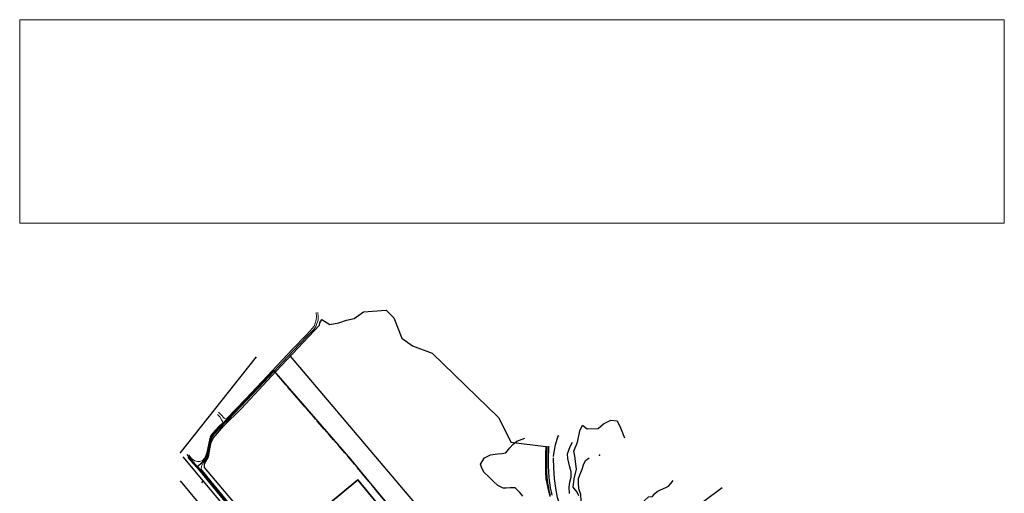
# Model space of a CAD drawing. Units: inches. Extents: x 268173 to 270476, y 6613508 to 6616732.
# Drawn here: x 268230 to 270476, y 6615652 to 6616732 of the extents above; entities that cross this region are included whole.
import ezdxf

# ---------------------------------------------------------------- set-up
doc = ezdxf.new("R2010")
doc.units = ezdxf.units.IN
doc.header["$MEASUREMENT"] = 0
doc.linetypes.add('ACAD_ISO04W100', pattern=[30, 24, -3, 0, -3])
doc.layers.add('ca', color=7, linetype='Continuous', lineweight=0, true_color=0x000000)
for name, color, linetype in [('Calles_cerrillos', 10, 'Continuous'), ('CAMINO', 10, 'Continuous'), ('Canales regadio cerrillos', 140, 'Continuous'), ('Cotas altimetricas cerrillos', 52, 'Continuous'), ('Curvas nivel cerrillos', 40, 'Continuous'), ('Huellas  cerrillos', 212, 'ACAD_ISO04W100'), ('Limite_urbano_cerrillo_l', 90, 'ACAD_ISO04W100'), ('Lz_cerrillos', 8, 'Continuous'), ('Obras ingenieria cerrillos', 50, 'Continuous'), ('Perfil lu cerrillos', 7, 'Continuous'), ('predios_act', 7, 'Continuous'), ('Puntos lu cerrillos', 10, 'Continuous'), ('Vialidad_cerrillos', 10, 'Continuous'), ('Zap1', 7, 'Continuous'), ('Zonificacion_cerrillos', 7, 'Continuous')]:
    doc.layers.add(name, color=color, linetype=linetype)
picture_1 = doc.add_image_def('image1.jpg', size_in_pixel=(1871, 387))

msp = doc.modelspace()

# ---------------------------------------------------------------- linework, layer by layer
at = {"layer": 'Calles_cerrillos', "lineweight": 0}
for p, q in [((268695.8, 6615810.1), (268703.7, 6615818.2)), ((268640.1, 6615703.7), (268613.3, 6615733.8))]:
    msp.add_line(p, q, dxfattribs=at)
for points in [[(268700.9, 6615821), (268746.1, 6615867.7), (268795.3, 6615920.1), (268851.2, 6615979.7), (268883.9, 6616013.7), (268897.6, 6616028.2), (268902.2, 6616034.5), (268904.3, 6616040.3), (268906.6, 6616047.7), (268907.1, 6616055), (268906.3, 6616064)], [(268703.7, 6615818.2), (268749, 6615864.9), (268798.2, 6615917.3), (268854.1, 6615976.9), (268886.7, 6616010.9), (268900.7, 6616025.6), (268905.7, 6616032.6), (268908.1, 6616039), (268910.5, 6616047), (268911.1, 6616055), (268910.3, 6616064.4)], [(268693, 6615812.9), (268693.4, 6615814.9), (268690.2, 6615819.2), (268686.7, 6615826.4), (268681.4, 6615832)], [(268700.9, 6615821), (268696.6, 6615822.9), (268689.4, 6615830.7), (268683.8, 6615837.1)], [(268647.3, 6615726.5), (268652.6, 6615732.8), (268654.9, 6615738), (268656.9, 6615745), (268663.9, 6615776.6), (268665.4, 6615782.2), (268670, 6615788.3), (268684.4, 6615804), (268693, 6615812.9)], [(268650.4, 6615723.9), (268656, 6615730.7), (268658.7, 6615736.6), (268660.8, 6615744.1), (268667.8, 6615775.6), (268669.1, 6615780.4), (268673.1, 6615785.8), (268687.3, 6615801.3), (268695.8, 6615810.1)], [(268629.2, 6615725.6), (268621.5, 6615731.5), (268616.1, 6615738.7)], [(268647.3, 6615726.5), (268641, 6615724.5), (268635.4, 6615724.5), (268629.2, 6615725.6)], [(268644, 6615706.9), (268644.8, 6615713.6), (268648.5, 6615721.6), (268650.4, 6615723.9)], [(268920, 6615363.3), (268804.8, 6615504.2), (268722.2, 6615603.7), (268669.5, 6615667.4), (268640.1, 6615703.7)], [(268923.9, 6615366.5), (268808.7, 6615507.4), (268726, 6615606.9), (268673.4, 6615670.5), (268644, 6615706.9)]]:
    msp.add_lwpolyline(points, dxfattribs=at)
at = {"layer": 'CAMINO', "color": 1, "linetype": 'Continuous', "lineweight": 25}
for points, elevation in [([(269440.5, 6615647), (269438.8, 6615654.5), (269436.7, 6615663.7), (269435, 6615675.2), (269433.5, 6615687.7), (269432.6, 6615701.2), (269432, 6615713.5), (269432.3, 6615726), (269432.8, 6615759.6)], 259.3), ([(269444.4, 6615647.9), (269442.7, 6615655.3), (269440.6, 6615664.5), (269438.9, 6615675.7), (269437.5, 6615688), (269436.6, 6615701.4), (269436, 6615713.5), (269436.3, 6615725.9), (269436.8, 6615759.5)], 259.4)]:
    msp.add_lwpolyline(points, dxfattribs=dict(at, elevation=elevation))
at = {"layer": 'Canales regadio cerrillos'}
for points in [[(269505.4, 6615645.9), (269501.2, 6615654.7), (269492.1, 6615665.7), (269494.8, 6615685), (269500.1, 6615707), (269496.3, 6615736.6), (269493.6, 6615747.6), (269502.3, 6615768.8), (269508, 6615794.6), (269513.7, 6615807.2), (269524.3, 6615798.8), (269549.8, 6615799.9), (269561.5, 6615810.2), (269578.6, 6615818.5), (269593, 6615817.4), (269600.2, 6615801.5), (269609.3, 6615778.7)], [(268602.2, 6615735.4), (268748.9, 6615559.2), (268802.2, 6615495), (268751.8, 6615368.6), (268720.9, 6615289.2), (268702.2, 6615245.6), (268674.2, 6615171.3), (268646.2, 6615082.8), (268599, 6614956.4), (268572, 6614883.3)]]:
    msp.add_lwpolyline(points, dxfattribs=at)
at = {"layer": 'Cotas altimetricas cerrillos'}
msp.add_point((269552.8, 6615738.5), dxfattribs=at)
at = {"layer": 'Curvas nivel cerrillos'}
for points in [[(269377.5, 6615645), (269370.6, 6615653.5), (269359.9, 6615664), (269348.8, 6615664.5), (269339.7, 6615663.5), (269332.9, 6615663.5), (269320.7, 6615669.5), (269310.5, 6615678.5), (269299.3, 6615690.5), (269289.8, 6615699.5), (269284.1, 6615709), (269280.8, 6615718.5), (269290.2, 6615733), (269304.1, 6615739.5), (269320.2, 6615742), (269330.1, 6615743), (269338.6, 6615744.5), (269342.2, 6615748), (269348.1, 6615755.5), (269354.7, 6615763), (269363.7, 6615771), (269382.3, 6615777.5)], [(269484.3, 6615651.5), (269483.1, 6615665.5), (269484.7, 6615677.5), (269487.6, 6615689), (269487.5, 6615700.5), (269485.1, 6615711.5), (269482.6, 6615721.5), (269480.6, 6615731), (269479.8, 6615742), (269485.9, 6615759), (269490.7, 6615768.5)]]:
    msp.add_lwpolyline(points, dxfattribs=at)
at = {"layer": 'Huellas  cerrillos'}
for points in [[(269503.7, 6615413.9), (269494.9, 6615423.7), (269488, 6615440.4), (269481.6, 6615465), (269477.7, 6615482.5), (269475.2, 6615502.2), (269471.7, 6615527.3), (269474.2, 6615549), (269473.7, 6615558.3), (269474.2, 6615567.7), (269468.8, 6615579), (269469.3, 6615591.3), (269470.8, 6615604.1), (269466.8, 6615613.4), (269460.9, 6615628.7), (269457, 6615642.2), (269453.1, 6615663.8), (269450.1, 6615686), (269448.6, 6615709.1), (269447.6, 6615735.7), (269450.1, 6615750.4), (269452.1, 6615762.2), (269458.5, 6615783.2), (269460.4, 6615783.7)], [(269516, 6615425), (269511.1, 6615432.5), (269508.6, 6615443.3), (269503.2, 6615459.5), (269497.3, 6615480.2), (269495.4, 6615498.9), (269493.4, 6615516.6), (269494.9, 6615527.2), (269498.3, 6615548.4), (269504.2, 6615561.2), (269504.7, 6615573.5), (269506.7, 6615595.1), (269507.7, 6615618.7), (269510.6, 6615633), (269510.1, 6615649.5), (269505.7, 6615662.3), (269504.7, 6615675.6), (269504.7, 6615685.9), (269508.6, 6615695.8), (269512.6, 6615706.6), (269516, 6615716.9), (269520.5, 6615726.7), (269528.8, 6615733.1)], [(269613.3, 6615479.3), (269619.3, 6615490.4), (269622.8, 6615501.2), (269623.8, 6615519.9), (269627.2, 6615540.1), (269628.7, 6615557.3), (269627.7, 6615562.7), (269627.2, 6615568.1), (269631.1, 6615576.5), (269640, 6615582.2), (269646.4, 6615594), (269649.8, 6615611.7), (269650.8, 6615624.5), (269654.3, 6615634.4), (269664.1, 6615643.7), (269673.6, 6615644.7), (269678.1, 6615650.6), (269684, 6615656), (269691.8, 6615659.9), (269704.1, 6615664.9), (269709.6, 6615667.8), (269715.5, 6615674.2), (269720.9, 6615681.1)]]:
    msp.add_lwpolyline(points, dxfattribs=at)
at = {"layer": 'Limite_urbano_cerrillo_l'}
for points in [[(268809.2, 6615932.1), (268749.4, 6615868.3), (268689.5, 6615806.9), (268680.9, 6615797.5), (268668.5, 6615783.1), (268663.8, 6615765.9), (268655, 6615732.7), (268635.1, 6615712.1)], [(269062.6, 6615634.7), (269047.5, 6615653.2), (269026.5, 6615678.9), (269015.1, 6615692.6), (268994, 6615718), (268971.5, 6615744.3), (268958, 6615759.9), (268945.9, 6615773.8), (268936.8, 6615784.3), (268924.6, 6615798.4), (268899.8, 6615826.8), (268881.2, 6615848.3), (268867.2, 6615864.3), (268857.4, 6615875.7), (268837.2, 6615899.3), (268825.7, 6615912.8), (268816.5, 6615923.5), (268809.2, 6615932.1)], [(268635.1, 6615712.1), (268651.1, 6615693.1), (268667.4, 6615673.6), (268680.1, 6615658.4), (268707.5, 6615625.4), (268737.6, 6615589.2), (268746.1, 6615579)]]:
    msp.add_lwpolyline(points, dxfattribs=at)
at = {"layer": 'Lz_cerrillos'}
msp.add_lwpolyline([(268746.1, 6615579), (268672, 6615668.1), (268663.1, 6615678.8), (268638.2, 6615708.4), (268635.1, 6615712.1), (268635.2, 6615712.3), (268635.3, 6615712.3), (268638.8, 6615715.5), (268639, 6615715.7), (268642, 6615718.5), (268644.5, 6615720.7), (268648.2, 6615724.3), (268651.3, 6615727.5), (268653, 6615729.9), (268653, 6615729.9), (268653, 6615729.9), (268655, 6615732.7), (268655.9, 6615735.3), (268656.2, 6615736.1), (268656.6, 6615737.2), (268656.7, 6615737.8), (268657, 6615738.5), (268657.4, 6615739.6), (268658.1, 6615742.3), (268658.3, 6615743.3), (268659.2, 6615746.6), (268659.9, 6615749.3), (268660.2, 6615750.8), (268660.3, 6615750.9), (268661.2, 6615754.6), (268661.5, 6615755.6), (268661.7, 6615756.4), (268662.2, 6615758.5), (268662.5, 6615760), (268662.5, 6615760.2), (268663.1, 6615763), (268663.8, 6615765.9), (268664.3, 6615768.4), (268664.9, 6615771.4), (268665.3, 6615772.9), (268666.8, 6615780.7), (268668.5, 6615783.1), (268670.3, 6615785.8), (268671.8, 6615787.4), (268674.1, 6615790), (268676.4, 6615792.5), (268677.2, 6615793.4), (268679.3, 6615795.7), (268681.7, 6615798.4), (268682.6, 6615799.4), (268684.2, 6615801.1), (268685.8, 6615802.9), (268686.8, 6615804), (268688.5, 6615805.8), (268689.5, 6615806.9), (268691.1, 6615808.5), (268692.4, 6615809.8), (268696.8, 6615814.3), (268698.5, 6615816.1), (268705.6, 6615823.3), (268708.5, 6615826.3), (268711.2, 6615829), (268714.1, 6615832), (268717.8, 6615835.7), (268720.1, 6615838.2), (268720.3, 6615838.3), (268724.3, 6615842.4), (268725.7, 6615843.9), (268737.7, 6615856.1), (268739.3, 6615857.7), (268748.1, 6615866.8), (268749.4, 6615868.3), (268751, 6615869.9), (268753.1, 6615872.2), (268755.5, 6615874.8), (268758, 6615877.4), (268759.7, 6615879.2), (268760.3, 6615879.8), (268761.1, 6615880.7), (268761.1, 6615880.7), (268761.2, 6615880.8), (268761.3, 6615880.9), (268761.5, 6615881.1), (268761.6, 6615881.2), (268761.8, 6615881.4), (268761.9, 6615881.6), (268762.1, 6615881.7), (268762.2, 6615881.8), (268762.3, 6615882), (268762.4, 6615882.1), (268762.5, 6615882.2), (268762.6, 6615882.3), (268762.7, 6615882.5), (268762.8, 6615882.5), (268763.3, 6615883.1), (268763.4, 6615883.2), (268763.4, 6615883.2), (268763.4, 6615883.2), (268763.5, 6615883.3), (268763.7, 6615883.5), (268763.9, 6615883.7), (268764, 6615883.9), (268764.3, 6615884.1), (268764.5, 6615884.3), (268764.6, 6615884.4), (268765, 6615884.9), (268765.3, 6615885.2), (268767, 6615887), (268768.3, 6615888.4), (268771.1, 6615891.3), (268771.5, 6615891.9), (268771.5, 6615891.9), (268772.2, 6615892.6), (268773.5, 6615893.9), (268775.2, 6615895.8), (268776.4, 6615897.1), (268776.9, 6615897.6), (268777.8, 6615898.5), (268778.4, 6615899.1), (268783.1, 6615904.2), (268787.7, 6615909.1), (268799.3, 6615921.5), (268805.9, 6615928.6), (268809.2, 6615932.1), (268859.7, 6615873.1), (268899.8, 6615826.8), (268984.2, 6615729.7), (269026.3, 6615679.1), (269026.2, 6615679), (269026.5, 6615678.9), (269081, 6615612.3)], dxfattribs=at)
at = {"layer": 'Obras ingenieria cerrillos'}
msp.add_line((268645.8, 6615676.1), (268649.5, 6615681.9), dxfattribs=at)
at = {"layer": 'Perfil lu cerrillos'}
for p, q in [((268595.9, 6615743.2), (268770, 6615963.1)), ((268847.3, 6615964.4), (269413.2, 6615296.4)), ((268707.7, 6615547), (268596.7, 6615680.1)), ((269345.3, 6615304.3), (269832, 6615665))]:
    msp.add_line(p, q, dxfattribs=at)
at = {"layer": 'predios_act', "color": 40, "linetype": 'Continuous', "lineweight": 25}
msp.add_lwpolyline([(269137.1, 6615516.7), (269001.6, 6615682.6), (268809.3, 6615523.9), (268651.3, 6615710.6), (268651.3, 6615719.2), (268660.4, 6615735.2), (268664.2, 6615757), (268666.7, 6615767.5), (268671, 6615777.3), (268695.5, 6615805.5), (268734.9, 6615844.4), (268815.2, 6615930.2), (268913.5, 6616035.5), (268914.3, 6616040.9), (268919.3, 6616048.1), (268937.3, 6616036.7), (268958.1, 6616040.5), (268975.2, 6616047.2), (268993.2, 6616051), (269014.1, 6616066.1), (269066.2, 6616069.9), (269083.3, 6616051.9), (269101.3, 6616005.4), (269126, 6615988.4), (269170.6, 6615971.3), (269323, 6615824.4), (269350, 6615768.7), (269430.4, 6615758.7), (269429.2, 6615742.2), (269429.2, 6615701.1), (269430.2, 6615684.5), (269434.5, 6615663.7), (269439.3, 6615644.5)], dxfattribs=at)
msp.add_lwpolyline([(268935.4, 6615374.7), (268932.5, 6615378.2), (268809.3, 6615523.9), (269001.6, 6615682.6), (269137.1, 6615516.7), (268965.4, 6615380.7), (268957.4, 6615386), (268947.2, 6615383.9)], close=True, dxfattribs=at)
at = {"layer": 'Puntos lu cerrillos'}
for p in [(268809.2, 6615932.1), (268635.1, 6615712.1)]:
    msp.add_point(p, dxfattribs=at)
at = {"layer": 'Vialidad_cerrillos'}
for points in [[(268635.1, 6615712.1), (268646.5, 6615722.6), (268651.3, 6615727.5), (268655, 6615732.7), (268657.3, 6615739.3), (268662.1, 6615757.9), (268665.1, 6615771.9), (268666.8, 6615780.7), (268670.3, 6615785.8), (268687.9, 6615805.2), (268746.6, 6615865.2), (268807.3, 6615931.9)], [(268752.6, 6615571.2), (268746.1, 6615579), (268708.8, 6615623.8), (268668.7, 6615672.1), (268611.7, 6615740)], [(268633.9, 6615714.8), (268779.3, 6615538.9), (268883.6, 6615411.3), (268920.1, 6615367.3), (268950.5, 6615328.2), (268970.2, 6615303.9), (268983.5, 6615287.6), (269013.8, 6615254.2), (269029, 6615237.5), (269090.7, 6615163.3)]]:
    msp.add_lwpolyline(points, dxfattribs=at)
at = {"layer": 'Zap1'}
msp.add_lwpolyline([(268754, 6615569.5), (268672, 6615668.1), (268663.1, 6615678.8), (268638.2, 6615708.4), (268635.1, 6615712.1), (268635.2, 6615712.3), (268635.3, 6615712.3), (268638.8, 6615715.5), (268639, 6615715.7), (268642, 6615718.5), (268644.5, 6615720.7), (268648.2, 6615724.3), (268651.3, 6615727.5), (268653, 6615729.9), (268653, 6615729.9), (268653, 6615729.9), (268655, 6615732.7), (268655.9, 6615735.3), (268656.2, 6615736.1), (268656.6, 6615737.2), (268656.7, 6615737.8), (268657, 6615738.5), (268657.4, 6615739.6), (268658.1, 6615742.3), (268658.3, 6615743.3), (268659.2, 6615746.6), (268659.9, 6615749.3), (268660.2, 6615750.8), (268660.3, 6615750.9), (268661.2, 6615754.6), (268661.5, 6615755.6), (268661.7, 6615756.4), (268662.2, 6615758.5), (268662.5, 6615760), (268662.5, 6615760.2), (268663.1, 6615763), (268663.8, 6615765.9), (268664.3, 6615768.4), (268664.9, 6615771.4), (268665.3, 6615772.9), (268666.8, 6615780.7), (268668.5, 6615783.1), (268670.3, 6615785.8), (268671.8, 6615787.4), (268674.1, 6615790), (268676.4, 6615792.5), (268677.2, 6615793.4), (268679.3, 6615795.7), (268681.7, 6615798.4), (268682.6, 6615799.4), (268684.2, 6615801.1), (268685.8, 6615802.9), (268686.8, 6615804), (268688.5, 6615805.8), (268689.5, 6615806.9), (268691.1, 6615808.5), (268692.4, 6615809.8), (268696.8, 6615814.3), (268698.5, 6615816.1), (268705.6, 6615823.3), (268708.5, 6615826.3), (268711.2, 6615829), (268714.1, 6615832), (268717.8, 6615835.7), (268720.1, 6615838.2), (268720.3, 6615838.3), (268724.3, 6615842.4), (268725.7, 6615843.9), (268737.7, 6615856.1), (268739.3, 6615857.7), (268748.1, 6615866.8), (268749.4, 6615868.3), (268751, 6615869.9), (268753.1, 6615872.2), (268755.5, 6615874.8), (268758, 6615877.4), (268759.7, 6615879.2), (268760.3, 6615879.8), (268761.1, 6615880.7), (268761.1, 6615880.7), (268761.2, 6615880.8), (268761.3, 6615880.9), (268761.5, 6615881.1), (268761.6, 6615881.2), (268761.8, 6615881.4), (268761.9, 6615881.6), (268762.1, 6615881.7), (268762.2, 6615881.8), (268762.3, 6615882), (268762.4, 6615882.1), (268762.5, 6615882.2), (268762.6, 6615882.3), (268762.7, 6615882.5), (268762.8, 6615882.5), (268763.3, 6615883.1), (268763.4, 6615883.2), (268763.4, 6615883.2), (268763.4, 6615883.2), (268763.5, 6615883.3), (268763.7, 6615883.5), (268763.9, 6615883.7), (268764, 6615883.9), (268764.3, 6615884.1), (268764.5, 6615884.3), (268764.6, 6615884.4), (268765, 6615884.9), (268765.3, 6615885.2), (268767, 6615887), (268768.3, 6615888.4), (268771.1, 6615891.3), (268771.5, 6615891.9), (268771.5, 6615891.9), (268772.2, 6615892.6), (268773.5, 6615893.9), (268775.2, 6615895.8), (268776.4, 6615897.1), (268776.9, 6615897.6), (268777.8, 6615898.5), (268778.4, 6615899.1), (268783.1, 6615904.2), (268787.7, 6615909.1), (268799.3, 6615921.5), (268805.9, 6615928.6), (268809.2, 6615932.1), (268859.7, 6615873.1), (268899.8, 6615826.8), (268984.2, 6615729.7), (269026.3, 6615679.1), (269026.2, 6615679), (269026.5, 6615678.9), (269081, 6615612.3)], dxfattribs=at)
at = {"layer": 'Zonificacion_cerrillos'}
msp.add_lwpolyline([(268754, 6615569.5), (268672, 6615668.1), (268663.1, 6615678.8), (268638.2, 6615708.4), (268635.1, 6615712.1), (268635.2, 6615712.3), (268635.3, 6615712.3), (268638.8, 6615715.5), (268639, 6615715.7), (268642, 6615718.5), (268644.5, 6615720.7), (268648.2, 6615724.3), (268651.3, 6615727.5), (268653, 6615729.9), (268653, 6615729.9), (268653, 6615729.9), (268655, 6615732.7), (268655.9, 6615735.3), (268656.2, 6615736.1), (268656.6, 6615737.2), (268656.7, 6615737.8), (268657, 6615738.5), (268657.4, 6615739.6), (268658.1, 6615742.3), (268658.3, 6615743.3), (268659.2, 6615746.6), (268659.9, 6615749.3), (268660.2, 6615750.8), (268660.3, 6615750.9), (268661.2, 6615754.6), (268661.5, 6615755.6), (268661.7, 6615756.4), (268662.2, 6615758.5), (268662.5, 6615760), (268662.5, 6615760.2), (268663.1, 6615763), (268663.8, 6615765.9), (268664.3, 6615768.4), (268664.9, 6615771.4), (268665.3, 6615772.9), (268666.8, 6615780.7), (268668.5, 6615783.1), (268670.3, 6615785.8), (268671.8, 6615787.4), (268674.1, 6615790), (268676.4, 6615792.5), (268677.2, 6615793.4), (268679.3, 6615795.7), (268681.7, 6615798.4), (268682.6, 6615799.4), (268684.2, 6615801.1), (268685.8, 6615802.9), (268686.8, 6615804), (268688.5, 6615805.8), (268689.5, 6615806.9), (268691.1, 6615808.5), (268692.4, 6615809.8), (268696.8, 6615814.3), (268698.5, 6615816.1), (268705.6, 6615823.3), (268708.5, 6615826.3), (268711.2, 6615829), (268714.1, 6615832), (268717.8, 6615835.7), (268720.1, 6615838.2), (268720.3, 6615838.3), (268724.3, 6615842.4), (268725.7, 6615843.9), (268737.7, 6615856.1), (268739.3, 6615857.7), (268748.1, 6615866.8), (268749.4, 6615868.3), (268751, 6615869.9), (268753.1, 6615872.2), (268755.5, 6615874.8), (268758, 6615877.4), (268759.7, 6615879.2), (268760.3, 6615879.8), (268761.1, 6615880.7), (268761.1, 6615880.7), (268761.2, 6615880.8), (268761.3, 6615880.9), (268761.5, 6615881.1), (268761.6, 6615881.2), (268761.8, 6615881.4), (268761.9, 6615881.6), (268762.1, 6615881.7), (268762.2, 6615881.8), (268762.3, 6615882), (268762.4, 6615882.1), (268762.5, 6615882.2), (268762.6, 6615882.3), (268762.7, 6615882.5), (268762.8, 6615882.5), (268763.3, 6615883.1), (268763.4, 6615883.2), (268763.4, 6615883.2), (268763.4, 6615883.2), (268763.5, 6615883.3), (268763.7, 6615883.5), (268763.9, 6615883.7), (268764, 6615883.9), (268764.3, 6615884.1), (268764.5, 6615884.3), (268764.6, 6615884.4), (268765, 6615884.9), (268765.3, 6615885.2), (268767, 6615887), (268768.3, 6615888.4), (268771.1, 6615891.3), (268771.5, 6615891.9), (268771.5, 6615891.9), (268772.2, 6615892.6), (268773.5, 6615893.9), (268775.2, 6615895.8), (268776.4, 6615897.1), (268776.9, 6615897.6), (268777.8, 6615898.5), (268778.4, 6615899.1), (268783.1, 6615904.2), (268787.7, 6615909.1), (268799.3, 6615921.5), (268805.9, 6615928.6), (268809.2, 6615932.1), (268859.7, 6615873.1), (268899.8, 6615826.8), (268984.2, 6615729.7), (269026.3, 6615679.1), (269026.2, 6615679), (269026.5, 6615678.9), (269081, 6615612.3)], dxfattribs=at)

# ---------------------------------------------------------------- referenced raster images: frames only (the image files are external)
at = {"layer": 'ca'}
image = msp.add_image(picture_1, insert=(268230, 6616267.8), size_in_units=(2245.8, 464.5), dxfattribs=at)
image.dxf.flags = 7

doc.saveas('drawing.dxf')
